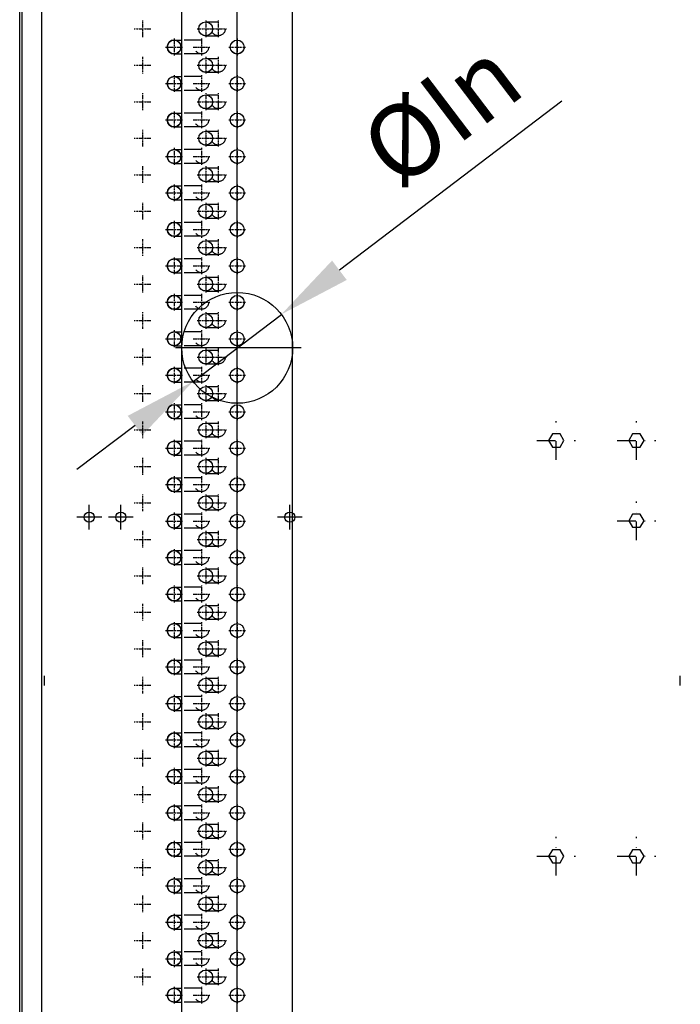
# Model space of a CAD drawing. Units: millimetres. Extents: x 0 to 20538, y -295 to 14504.
# Drawn here: x 18340 to 18793, y 7281 to 7956 of the extents above; entities that cross this region are included whole.
import ezdxf

# ---------------------------------------------------------------- set-up
doc = ezdxf.new("R2010")
doc.units = ezdxf.units.MM
for name, pattern in [('ACAD_ISO03W100', [30, 12, -18]), ('DASHDOT', [1, 0.5, -0.25, 0, -0.25]), ('TRATTOPUNTO', [25.4, 12.7, -6.35, 0, -6.35])]:
    doc.linetypes.add(name, pattern=pattern)
for name, color, linetype in [('1', 1, 'ACAD_ISO03W100'), ('A', 2, 'TRATTOPUNTO'), ('assi', 2, 'DASHDOT'), ("Linea d'asse", 2, 'Continuous'), ('Q', 4, 'Continuous')]:
    doc.layers.add(name, color=color, linetype=linetype)
doc.styles.get("Standard").update_dxf_attribs({"font": 'txt.shx'})
doc.dimstyles.new('ISO-25', dxfattribs={"dimtxt": 2.5, "dimasz": 2.5, "dimexe": 1.25, "dimexo": 0.625, "dimtad": 1, "dimtxsty": 'Standard', "dimcen": 2.5, "dimadec": 0, "dimazin": 0, "dimtfac": 1, "dimtmove": 0, "dimatfit": 3, "dimfxl": 1, "dimarcsym": 0})

# ---------------------------------------------------------------- blocks, each defined once
blk = doc.blocks.new('AS')
at = {"layer": 'A'}
for p, q in [((0, -13.2), (0, 13.2)), ((-13.2, 0), (13.2, 0))]:
    blk.add_line(p, q, dxfattribs=at)
blk = doc.blocks.new('LineaAsse2d18')
at = {"layer": "Linea d'asse", "lineweight": 25}
blk.add_line((2529.91, 772.73), (2536.41, 772.73), dxfattribs=at)
blk = doc.blocks.new('LineaAsse2d22')
at = {"layer": "Linea d'asse", "lineweight": 25}
blk.add_line((2529.91, 336.73), (2536.41, 336.73), dxfattribs=at)
blk = doc.blocks.new('A$C7C981AE4')
for p, q in [((2043.5, -209.26), (2043.5, -226.26)), ((2052, -217.76), (2035, -217.76)), ((2043.5, -325.11), (2043.5, -342.11)), ((2052, -333.61), (2035, -333.61)), ((2043.5, -346.76), (2043.5, -363.76)), ((2052, -355.26), (2035, -355.26)), ((54.5, -388), (2475.5, -388)), ((44.5, -401.5), (2485.5, -401.5)), ((2485.5, -403), (44.5, -403))]:
    blk.add_line(p, q)
for points in [[(1986.5, 17.4), (1991, 14.8), (1995.5, 17.4), (1995.5, 22.6), (1991, 25.2), (1986.5, 22.6)], [(2041.5, 17.4), (2046, 14.8), (2050.5, 17.4), (2050.5, 22.6), (2046, 25.2), (2041.5, 22.6)], [(2271.5, 17.4), (2276, 14.8), (2280.5, 17.4), (2280.5, 22.6), (2276, 25.2), (2271.5, 22.6)], [(1986.5, -37.6), (1991, -40.2), (1995.5, -37.6), (1995.5, -32.4), (1991, -29.8), (1986.5, -32.4)], [(2271.5, -37.6), (2276, -40.2), (2280.5, -37.6), (2280.5, -32.4), (2276, -29.8), (2271.5, -32.4)]]:
    blk.add_lwpolyline(points, close=True)
for centre in [(2043.5, -217.76), (2043.5, -333.61), (2043.5, -355.26)]:
    blk.add_circle(centre, 3.5)
at = {"xscale": -1}
for name, p in [('LineaAsse2d18', (4688.74, -722.63)), ('AS', (1991, 20)), ('AS', (2046, 20)), ('AS', (2276, 20)), ('AS', (1991, -35)), ('AS', (2276, -35)), ('LineaAsse2d22', (4688.74, -722.63))]:
    blk.add_blockref(name, p, dxfattribs=at)
blk = doc.blocks.new('*D83')
at = {"layer": 'Defpoints', "color": 0, "transparency": 16777216}
for p in [(18519.02, 7753.71), (18458.5, 7707.74)]:
    blk.add_point(p, dxfattribs=at)
at = {"layer": 'Q', "color": 0, "lineweight": -2, "transparency": 16777216}
for p, q in [((18711.49, 7899.86), (18558.84, 7783.94)), ((18458.5, 7707.74), (18519.02, 7753.71)), ((18418.68, 7677.51), (18378.86, 7647.27))]:
    blk.add_line(p, q, dxfattribs=at)
at = {"layer": 'Q', "color": 0, "transparency": 16777216}
for points in [[(18553.8, 7790.58), (18563.88, 7777.31), (18519.02, 7753.71)], [(18413.64, 7684.14), (18423.72, 7670.87), (18458.5, 7707.74)]]:
    blk.add_solid(points, dxfattribs=at)
at = {"layer": 'Q', "color": 0, "transparency": 16777216, "insert": (18632.4, 7886.88), "char_height": 50, "attachment_point": 5, "rotation": 37.21174}
blk.add_mtext('%%cIn', dxfattribs=at)
blk = doc.blocks.new('HJGHG')
for p, q in [((24825.67, 1325.4), (23491.17, 1325.4)), ((24825.67, 1249.4), (23491.17, 1249.4)), ((23947.42, 1244.1), (23947.42, 1249.4)), ((23956.92, 1244.1), (23956.92, 1249.4)), ((23972.42, 1244.1), (23972.42, 1249.4)), ((23981.92, 1244.1), (23981.92, 1249.4)), ((23997.42, 1244.1), (23997.42, 1249.4)), ((24006.92, 1244.1), (24006.92, 1249.4)), ((24022.42, 1244.1), (24022.42, 1249.4)), ((24031.92, 1244.1), (24031.92, 1249.4)), ((24047.42, 1244.1), (24047.42, 1249.4)), ((24056.92, 1244.1), (24056.92, 1249.4)), ((24072.42, 1244.1), (24072.42, 1249.4)), ((24081.92, 1244.1), (24081.92, 1249.4)), ((24097.42, 1244.1), (24097.42, 1249.4)), ((24106.92, 1244.1), (24106.92, 1249.4)), ((24122.42, 1244.1), (24122.42, 1249.4)), ((24131.92, 1244.1), (24131.92, 1249.4)), ((24147.42, 1244.1), (24147.42, 1249.4)), ((24156.92, 1244.1), (24156.92, 1249.4)), ((24172.42, 1244.1), (24172.42, 1249.4)), ((24181.92, 1244.1), (24181.92, 1249.4)), ((24197.42, 1244.1), (24197.42, 1249.4)), ((24206.92, 1244.1), (24206.92, 1249.4)), ((24222.42, 1244.1), (24222.42, 1249.4)), ((24231.92, 1244.1), (24231.92, 1249.4)), ((24247.42, 1244.1), (24247.42, 1249.4)), ((24256.92, 1244.1), (24256.92, 1249.4)), ((24272.42, 1244.1), (24272.42, 1249.4)), ((24281.92, 1244.1), (24281.92, 1249.4)), ((24297.42, 1244.1), (24297.42, 1249.4)), ((24306.92, 1244.1), (24306.92, 1249.4)), ((24322.42, 1244.1), (24322.42, 1249.4)), ((24331.92, 1244.1), (24331.92, 1249.4)), ((24347.42, 1244.1), (24347.42, 1249.4)), ((24356.92, 1244.1), (24356.92, 1249.4)), ((24372.42, 1244.1), (24372.42, 1249.4)), ((24381.92, 1244.1), (24381.92, 1249.4)), ((24397.42, 1244.1), (24397.42, 1249.4)), ((24406.92, 1244.1), (24406.92, 1249.4)), ((24422.42, 1244.1), (24422.42, 1249.4)), ((24431.92, 1244.1), (24431.92, 1249.4)), ((24447.42, 1244.1), (24447.42, 1249.4)), ((24456.92, 1244.1), (24456.92, 1249.4)), ((24472.42, 1244.1), (24472.42, 1249.4)), ((24481.92, 1244.1), (24481.92, 1249.4)), ((24497.42, 1244.1), (24497.42, 1249.4)), ((24506.92, 1244.1), (24506.92, 1249.4)), ((24522.42, 1244.1), (24522.42, 1249.4)), ((24531.92, 1244.1), (24531.92, 1249.4)), ((24547.42, 1244.1), (24547.42, 1249.4)), ((24556.92, 1244.1), (24556.92, 1249.4)), ((24572.42, 1244.1), (24572.42, 1249.4)), ((24581.92, 1244.1), (24581.92, 1249.4)), ((24597.42, 1244.1), (24597.42, 1249.4)), ((24606.92, 1244.1), (24606.92, 1249.4))]:
    blk.add_line(p, q)
blk.add_circle((24158.42, 1287.4), 38)
for centre in [(23952.17, 1244.1), (23977.17, 1244.1), (24002.17, 1244.1), (24027.17, 1244.1), (24052.17, 1244.1), (24077.17, 1244.1), (24102.17, 1244.1), (24127.17, 1244.1), (24152.17, 1244.1), (24177.17, 1244.1), (24202.17, 1244.1), (24227.17, 1244.1), (24252.17, 1244.1), (24277.17, 1244.1), (24302.17, 1244.1), (24327.17, 1244.1), (24352.17, 1244.1), (24377.17, 1244.1), (24402.17, 1244.1), (24427.17, 1244.1), (24452.17, 1244.1), (24477.17, 1244.1), (24502.17, 1244.1), (24527.17, 1244.1), (24552.17, 1244.1), (24577.17, 1244.1), (24602.17, 1244.1)]:
    blk.add_arc(centre, 4.75, 180, 0)
at = {"layer": '1'}
for p, q in [((23934.92, 1265.75), (23934.92, 1274.41)), ((23944.42, 1265.75), (23944.42, 1274.41)), ((23959.92, 1265.75), (23959.92, 1274.41)), ((23969.42, 1265.75), (23969.42, 1274.41)), ((23984.92, 1265.75), (23984.92, 1274.41)), ((23994.42, 1265.75), (23994.42, 1274.41)), ((24009.92, 1265.75), (24009.92, 1274.41)), ((24019.42, 1265.75), (24019.42, 1274.41)), ((24034.92, 1265.75), (24034.92, 1274.41)), ((24044.42, 1265.75), (24044.42, 1274.41)), ((24059.92, 1265.75), (24059.92, 1274.41)), ((24069.42, 1265.75), (24069.42, 1274.41)), ((24084.92, 1265.75), (24084.92, 1274.41)), ((24094.42, 1265.75), (24094.42, 1274.41)), ((24109.92, 1265.75), (24109.92, 1274.41)), ((24119.42, 1265.75), (24119.42, 1274.41)), ((24134.92, 1265.75), (24134.92, 1274.41)), ((24144.42, 1265.75), (24144.42, 1274.41)), ((24159.92, 1265.75), (24159.92, 1274.41)), ((24169.42, 1265.75), (24169.42, 1274.41)), ((24184.92, 1265.75), (24184.92, 1274.41)), ((24194.42, 1265.75), (24194.42, 1274.41)), ((24209.92, 1265.75), (24209.92, 1274.41)), ((24219.42, 1265.75), (24219.42, 1274.41)), ((24234.92, 1265.75), (24234.92, 1274.41)), ((24244.42, 1265.75), (24244.42, 1274.41)), ((24259.92, 1265.75), (24259.92, 1274.41)), ((24269.42, 1265.75), (24269.42, 1274.41)), ((24284.92, 1265.75), (24284.92, 1274.41)), ((24294.42, 1265.75), (24294.42, 1274.41)), ((24309.92, 1265.75), (24309.92, 1274.41)), ((24319.42, 1265.75), (24319.42, 1274.41)), ((24334.92, 1265.75), (24334.92, 1274.41)), ((24344.42, 1265.75), (24344.42, 1274.41)), ((24359.92, 1265.75), (24359.92, 1274.41)), ((24369.42, 1265.75), (24369.42, 1274.41)), ((24384.92, 1265.75), (24384.92, 1274.41)), ((24394.42, 1265.75), (24394.42, 1274.41)), ((24409.92, 1265.75), (24409.92, 1274.41)), ((24419.42, 1265.75), (24419.42, 1274.41)), ((24434.92, 1265.75), (24434.92, 1274.41)), ((24444.42, 1265.75), (24444.42, 1274.41)), ((24459.92, 1265.75), (24459.92, 1274.41)), ((24469.42, 1265.75), (24469.42, 1274.41)), ((24484.92, 1265.75), (24484.92, 1274.41)), ((24494.42, 1265.75), (24494.42, 1274.41)), ((24509.92, 1265.75), (24509.92, 1274.41)), ((24519.42, 1265.75), (24519.42, 1274.41)), ((24534.92, 1265.75), (24534.92, 1274.41)), ((24544.42, 1265.75), (24544.42, 1274.41)), ((24559.92, 1265.75), (24559.92, 1274.41)), ((24569.42, 1265.75), (24569.42, 1274.41)), ((24584.92, 1265.75), (24584.92, 1274.41)), ((24594.42, 1265.75), (24594.42, 1274.41)), ((23947.42, 1262.98), (23947.42, 1249.4)), ((23956.92, 1262.98), (23956.92, 1249.4)), ((23972.42, 1262.98), (23972.42, 1249.4)), ((23981.92, 1262.98), (23981.92, 1249.4)), ((23997.42, 1262.98), (23997.42, 1249.4)), ((24006.92, 1262.98), (24006.92, 1249.4)), ((24022.42, 1262.98), (24022.42, 1249.4)), ((24031.92, 1262.98), (24031.92, 1249.4)), ((24047.42, 1262.98), (24047.42, 1249.4)), ((24056.92, 1262.98), (24056.92, 1249.4)), ((24072.42, 1262.98), (24072.42, 1249.4)), ((24081.92, 1262.98), (24081.92, 1249.4)), ((24097.42, 1262.98), (24097.42, 1249.4)), ((24106.92, 1262.98), (24106.92, 1249.4)), ((24122.42, 1262.98), (24122.42, 1249.4)), ((24131.92, 1262.98), (24131.92, 1249.4)), ((24147.42, 1262.98), (24147.42, 1249.4)), ((24156.92, 1262.98), (24156.92, 1249.4)), ((24172.42, 1262.98), (24172.42, 1249.4)), ((24181.92, 1262.98), (24181.92, 1249.4)), ((24197.42, 1262.98), (24197.42, 1249.4)), ((24206.92, 1262.98), (24206.92, 1249.4)), ((24222.42, 1262.98), (24222.42, 1249.4)), ((24231.92, 1262.98), (24231.92, 1249.4)), ((24247.42, 1262.98), (24247.42, 1249.4)), ((24256.92, 1262.98), (24256.92, 1249.4)), ((24272.42, 1262.98), (24272.42, 1249.4)), ((24281.92, 1262.98), (24281.92, 1249.4)), ((24297.42, 1262.98), (24297.42, 1249.4)), ((24306.92, 1262.98), (24306.92, 1249.4)), ((24322.42, 1262.98), (24322.42, 1249.4)), ((24331.92, 1262.98), (24331.92, 1249.4)), ((24347.42, 1262.98), (24347.42, 1249.4)), ((24356.92, 1262.98), (24356.92, 1249.4)), ((24372.42, 1262.98), (24372.42, 1249.4)), ((24381.92, 1262.98), (24381.92, 1249.4)), ((24397.42, 1262.98), (24397.42, 1249.4)), ((24406.92, 1262.98), (24406.92, 1249.4)), ((24422.42, 1262.98), (24422.42, 1249.4)), ((24431.92, 1262.98), (24431.92, 1249.4)), ((24447.42, 1262.98), (24447.42, 1249.4)), ((24456.92, 1262.98), (24456.92, 1249.4)), ((24472.42, 1262.98), (24472.42, 1249.4)), ((24481.92, 1262.98), (24481.92, 1249.4)), ((24497.42, 1262.98), (24497.42, 1249.4)), ((24506.92, 1262.98), (24506.92, 1249.4)), ((24522.42, 1262.98), (24522.42, 1249.4)), ((24531.92, 1262.98), (24531.92, 1249.4)), ((24547.42, 1262.98), (24547.42, 1249.4)), ((24556.92, 1262.98), (24556.92, 1249.4)), ((24572.42, 1262.98), (24572.42, 1249.4)), ((24581.92, 1262.98), (24581.92, 1249.4)), ((24597.42, 1262.98), (24597.42, 1249.4)), ((24606.92, 1262.98), (24606.92, 1249.4))]:
    blk.add_line(p, q, dxfattribs=at)
for centre in [(23952.17, 1287.4), (23977.17, 1287.4), (24002.17, 1287.4), (24027.17, 1287.4), (24052.17, 1287.4), (24077.17, 1287.4), (24102.17, 1287.4), (24127.17, 1287.4), (24152.17, 1287.4), (24177.17, 1287.4), (24202.17, 1287.4), (24227.17, 1287.4), (24252.17, 1287.4), (24277.17, 1287.4), (24302.17, 1287.4), (24327.17, 1287.4), (24352.17, 1287.4), (24377.17, 1287.4), (24402.17, 1287.4), (24427.17, 1287.4), (24452.17, 1287.4), (24477.17, 1287.4), (24502.17, 1287.4), (24527.17, 1287.4), (24552.17, 1287.4), (24577.17, 1287.4), (24602.17, 1287.4), (23939.67, 1274.41), (23964.67, 1274.41), (23989.67, 1274.41), (24014.67, 1274.41), (24039.67, 1274.41), (24064.67, 1274.41), (24089.67, 1274.41), (24114.67, 1274.41), (24139.67, 1274.41), (24164.67, 1274.41), (24189.67, 1274.41), (24214.67, 1274.41), (24239.67, 1274.41), (24264.67, 1274.41), (24289.67, 1274.41), (24314.67, 1274.41), (24339.67, 1274.41), (24364.67, 1274.41), (24389.67, 1274.41), (24414.67, 1274.41), (24439.67, 1274.41), (24464.67, 1274.41), (24489.67, 1274.41), (24514.67, 1274.41), (24539.67, 1274.41), (24564.67, 1274.41), (24589.67, 1274.41), (23939.67, 1265.75), (23964.67, 1265.75), (23989.67, 1265.75), (24014.67, 1265.75), (24039.67, 1265.75), (24064.67, 1265.75), (24089.67, 1265.75), (24114.67, 1265.75), (24139.67, 1265.75), (24164.67, 1265.75), (24189.67, 1265.75), (24214.67, 1265.75), (24239.67, 1265.75), (24264.67, 1265.75), (24289.67, 1265.75), (24314.67, 1265.75), (24339.67, 1265.75), (24364.67, 1265.75), (24389.67, 1265.75), (24414.67, 1265.75), (24439.67, 1265.75), (24464.67, 1265.75), (24489.67, 1265.75), (24514.67, 1265.75), (24539.67, 1265.75), (24564.67, 1265.75), (24589.67, 1265.75), (23952.17, 1262.98), (23977.17, 1262.98), (24002.17, 1262.98), (24027.17, 1262.98), (24052.17, 1262.98), (24077.17, 1262.98), (24102.17, 1262.98), (24127.17, 1262.98), (24152.17, 1262.98), (24177.17, 1262.98), (24202.17, 1262.98), (24227.17, 1262.98), (24252.17, 1262.98), (24277.17, 1262.98), (24302.17, 1262.98), (24327.17, 1262.98), (24352.17, 1262.98), (24377.17, 1262.98), (24402.17, 1262.98), (24427.17, 1262.98), (24452.17, 1262.98), (24477.17, 1262.98), (24502.17, 1262.98), (24527.17, 1262.98), (24552.17, 1262.98), (24577.17, 1262.98), (24602.17, 1262.98)]:
    blk.add_circle(centre, 4.75, dxfattribs=at)
for centre in [(23952.17, 1244.1), (23977.17, 1244.1), (24002.17, 1244.1), (24027.17, 1244.1), (24052.17, 1244.1), (24077.17, 1244.1), (24102.17, 1244.1), (24127.17, 1244.1), (24152.17, 1244.1), (24177.17, 1244.1), (24202.17, 1244.1), (24227.17, 1244.1), (24252.17, 1244.1), (24277.17, 1244.1), (24302.17, 1244.1), (24327.17, 1244.1), (24352.17, 1244.1), (24377.17, 1244.1), (24402.17, 1244.1), (24427.17, 1244.1), (24452.17, 1244.1), (24477.17, 1244.1), (24502.17, 1244.1), (24527.17, 1244.1), (24552.17, 1244.1), (24577.17, 1244.1), (24602.17, 1244.1)]:
    blk.add_arc(centre, 4.75, 11.10675, 157.98047, dxfattribs=at)
at = {"layer": 'assi'}
for p, q in [((23952.17, 1281.59), (23952.17, 1293.21)), ((23977.17, 1281.59), (23977.17, 1293.21)), ((24002.17, 1281.59), (24002.17, 1293.21)), ((24027.17, 1281.59), (24027.17, 1293.21)), ((24052.17, 1281.59), (24052.17, 1293.21)), ((24077.17, 1281.59), (24077.17, 1293.21)), ((24102.17, 1281.59), (24102.17, 1293.21)), ((24127.17, 1281.59), (24127.17, 1293.21)), ((24152.17, 1281.59), (24152.17, 1293.21)), ((24177.17, 1281.59), (24177.17, 1293.21)), ((24202.17, 1281.59), (24202.17, 1293.21)), ((24227.17, 1281.59), (24227.17, 1293.21)), ((24252.17, 1281.59), (24252.17, 1293.21)), ((24277.17, 1281.59), (24277.17, 1293.21)), ((24302.17, 1281.59), (24302.17, 1293.21)), ((24327.17, 1281.59), (24327.17, 1293.21)), ((24352.17, 1281.59), (24352.17, 1293.21)), ((24377.17, 1281.59), (24377.17, 1293.21)), ((24402.17, 1281.59), (24402.17, 1293.21)), ((24427.17, 1281.59), (24427.17, 1293.21)), ((24452.17, 1281.59), (24452.17, 1293.21)), ((24477.17, 1281.59), (24477.17, 1293.21)), ((24502.17, 1281.59), (24502.17, 1293.21)), ((24527.17, 1281.59), (24527.17, 1293.21)), ((24552.17, 1281.59), (24552.17, 1293.21)), ((24577.17, 1281.59), (24577.17, 1293.21)), ((24602.17, 1281.59), (24602.17, 1293.21)), ((23946.36, 1287.4), (23957.98, 1287.4)), ((23971.36, 1287.4), (23982.98, 1287.4)), ((23996.36, 1287.4), (24007.98, 1287.4)), ((24021.36, 1287.4), (24032.98, 1287.4)), ((24046.36, 1287.4), (24057.98, 1287.4)), ((24071.36, 1287.4), (24082.98, 1287.4)), ((24096.36, 1287.4), (24107.98, 1287.4)), ((24121.36, 1287.4), (24132.98, 1287.4)), ((24146.36, 1287.4), (24157.98, 1287.4)), ((24171.36, 1287.4), (24182.98, 1287.4)), ((24196.36, 1287.4), (24207.98, 1287.4)), ((24221.36, 1287.4), (24232.98, 1287.4)), ((24246.36, 1287.4), (24257.98, 1287.4)), ((24271.36, 1287.4), (24282.98, 1287.4)), ((24296.36, 1287.4), (24307.98, 1287.4)), ((24321.36, 1287.4), (24332.98, 1287.4)), ((24346.36, 1287.4), (24357.98, 1287.4)), ((24371.36, 1287.4), (24382.98, 1287.4)), ((24396.36, 1287.4), (24407.98, 1287.4)), ((24421.36, 1287.4), (24432.98, 1287.4)), ((24446.36, 1287.4), (24457.98, 1287.4)), ((24471.36, 1287.4), (24482.98, 1287.4)), ((24496.36, 1287.4), (24507.98, 1287.4)), ((24521.36, 1287.4), (24532.98, 1287.4)), ((24546.36, 1287.4), (24557.98, 1287.4)), ((24571.36, 1287.4), (24582.98, 1287.4)), ((24596.36, 1287.4), (24607.98, 1287.4)), ((23939.67, 1268.6), (23939.67, 1280.21)), ((23964.67, 1268.6), (23964.67, 1280.21)), ((23989.67, 1268.6), (23989.67, 1280.21)), ((24014.67, 1268.6), (24014.67, 1280.21)), ((24039.67, 1268.6), (24039.67, 1280.21)), ((24064.67, 1268.6), (24064.67, 1280.21)), ((24089.67, 1268.6), (24089.67, 1280.21)), ((24114.67, 1268.6), (24114.67, 1280.21)), ((24139.67, 1268.6), (24139.67, 1280.21)), ((24164.67, 1268.6), (24164.67, 1280.21)), ((24189.67, 1268.6), (24189.67, 1280.21)), ((24214.67, 1268.6), (24214.67, 1280.21)), ((24239.67, 1268.6), (24239.67, 1280.21)), ((24264.67, 1268.6), (24264.67, 1280.21)), ((24289.67, 1268.6), (24289.67, 1280.21)), ((24314.67, 1268.6), (24314.67, 1280.21)), ((24339.67, 1268.6), (24339.67, 1280.21)), ((24364.67, 1268.6), (24364.67, 1280.21)), ((24389.67, 1268.6), (24389.67, 1280.21)), ((24414.67, 1268.6), (24414.67, 1280.21)), ((24439.67, 1268.6), (24439.67, 1280.21)), ((24464.67, 1268.6), (24464.67, 1280.21)), ((24489.67, 1268.6), (24489.67, 1280.21)), ((24514.67, 1268.6), (24514.67, 1280.21)), ((24539.67, 1268.6), (24539.67, 1280.21)), ((24564.67, 1268.6), (24564.67, 1280.21)), ((24589.67, 1268.6), (24589.67, 1280.21)), ((23933.86, 1274.41), (23945.48, 1274.41)), ((23939.67, 1259.94), (23939.67, 1271.56)), ((23958.86, 1274.41), (23970.48, 1274.41)), ((23964.67, 1259.94), (23964.67, 1271.56)), ((23983.86, 1274.41), (23995.48, 1274.41)), ((23989.67, 1259.94), (23989.67, 1271.56)), ((24008.86, 1274.41), (24020.48, 1274.41)), ((24014.67, 1259.94), (24014.67, 1271.56)), ((24033.86, 1274.41), (24045.48, 1274.41)), ((24039.67, 1259.94), (24039.67, 1271.56)), ((24058.86, 1274.41), (24070.48, 1274.41)), ((24064.67, 1259.94), (24064.67, 1271.56)), ((24083.86, 1274.41), (24095.48, 1274.41)), ((24089.67, 1259.94), (24089.67, 1271.56)), ((24108.86, 1274.41), (24120.48, 1274.41)), ((24114.67, 1259.94), (24114.67, 1271.56)), ((24133.86, 1274.41), (24145.48, 1274.41)), ((24139.67, 1259.94), (24139.67, 1271.56)), ((24158.86, 1274.41), (24170.48, 1274.41)), ((24164.67, 1259.94), (24164.67, 1271.56)), ((24183.86, 1274.41), (24195.48, 1274.41)), ((24189.67, 1259.94), (24189.67, 1271.56)), ((24208.86, 1274.41), (24220.48, 1274.41)), ((24214.67, 1259.94), (24214.67, 1271.56)), ((24233.86, 1274.41), (24245.48, 1274.41)), ((24239.67, 1259.94), (24239.67, 1271.56)), ((24258.86, 1274.41), (24270.48, 1274.41)), ((24264.67, 1259.94), (24264.67, 1271.56)), ((24283.86, 1274.41), (24295.48, 1274.41)), ((24289.67, 1259.94), (24289.67, 1271.56)), ((24308.86, 1274.41), (24320.48, 1274.41)), ((24314.67, 1259.94), (24314.67, 1271.56)), ((24333.86, 1274.41), (24345.48, 1274.41)), ((24339.67, 1259.94), (24339.67, 1271.56)), ((24358.86, 1274.41), (24370.48, 1274.41)), ((24364.67, 1259.94), (24364.67, 1271.56)), ((24383.86, 1274.41), (24395.48, 1274.41)), ((24389.67, 1259.94), (24389.67, 1271.56)), ((24408.86, 1274.41), (24420.48, 1274.41)), ((24414.67, 1259.94), (24414.67, 1271.56)), ((24433.86, 1274.41), (24445.48, 1274.41)), ((24439.67, 1259.94), (24439.67, 1271.56)), ((24458.86, 1274.41), (24470.48, 1274.41)), ((24464.67, 1259.94), (24464.67, 1271.56)), ((24483.86, 1274.41), (24495.48, 1274.41)), ((24489.67, 1259.94), (24489.67, 1271.56)), ((24508.86, 1274.41), (24520.48, 1274.41)), ((24514.67, 1259.94), (24514.67, 1271.56)), ((24533.86, 1274.41), (24545.48, 1274.41)), ((24539.67, 1259.94), (24539.67, 1271.56)), ((24558.86, 1274.41), (24570.48, 1274.41)), ((24564.67, 1259.94), (24564.67, 1271.56)), ((24583.86, 1274.41), (24595.48, 1274.41)), ((24589.67, 1259.94), (24589.67, 1271.56)), ((23933.86, 1265.75), (23945.48, 1265.75)), ((23946.36, 1262.98), (23957.98, 1262.98)), ((23952.17, 1257.17), (23952.17, 1268.79)), ((23958.86, 1265.75), (23970.48, 1265.75)), ((23971.36, 1262.98), (23982.98, 1262.98)), ((23977.17, 1257.17), (23977.17, 1268.79)), ((23983.86, 1265.75), (23995.48, 1265.75)), ((23996.36, 1262.98), (24007.98, 1262.98)), ((24002.17, 1257.17), (24002.17, 1268.79)), ((24008.86, 1265.75), (24020.48, 1265.75)), ((24021.36, 1262.98), (24032.98, 1262.98)), ((24027.17, 1257.17), (24027.17, 1268.79)), ((24033.86, 1265.75), (24045.48, 1265.75)), ((24046.36, 1262.98), (24057.98, 1262.98)), ((24052.17, 1257.17), (24052.17, 1268.79)), ((24058.86, 1265.75), (24070.48, 1265.75)), ((24071.36, 1262.98), (24082.98, 1262.98)), ((24077.17, 1257.17), (24077.17, 1268.79)), ((24083.86, 1265.75), (24095.48, 1265.75)), ((24096.36, 1262.98), (24107.98, 1262.98)), ((24102.17, 1257.17), (24102.17, 1268.79)), ((24108.86, 1265.75), (24120.48, 1265.75)), ((24121.36, 1262.98), (24132.98, 1262.98)), ((24127.17, 1257.17), (24127.17, 1268.79)), ((24133.86, 1265.75), (24145.48, 1265.75)), ((24146.36, 1262.98), (24157.98, 1262.98)), ((24152.17, 1257.17), (24152.17, 1268.79)), ((24158.86, 1265.75), (24170.48, 1265.75)), ((24171.36, 1262.98), (24182.98, 1262.98)), ((24177.17, 1257.17), (24177.17, 1268.79)), ((24183.86, 1265.75), (24195.48, 1265.75)), ((24196.36, 1262.98), (24207.98, 1262.98)), ((24202.17, 1257.17), (24202.17, 1268.79)), ((24208.86, 1265.75), (24220.48, 1265.75)), ((24221.36, 1262.98), (24232.98, 1262.98)), ((24227.17, 1257.17), (24227.17, 1268.79)), ((24233.86, 1265.75), (24245.48, 1265.75)), ((24246.36, 1262.98), (24257.98, 1262.98)), ((24252.17, 1257.17), (24252.17, 1268.79)), ((24258.86, 1265.75), (24270.48, 1265.75)), ((24271.36, 1262.98), (24282.98, 1262.98)), ((24277.17, 1257.17), (24277.17, 1268.79)), ((24283.86, 1265.75), (24295.48, 1265.75)), ((24296.36, 1262.98), (24307.98, 1262.98)), ((24302.17, 1257.17), (24302.17, 1268.79)), ((24308.86, 1265.75), (24320.48, 1265.75)), ((24321.36, 1262.98), (24332.98, 1262.98)), ((24327.17, 1257.17), (24327.17, 1268.79)), ((24333.86, 1265.75), (24345.48, 1265.75)), ((24346.36, 1262.98), (24357.98, 1262.98)), ((24352.17, 1257.17), (24352.17, 1268.79)), ((24358.86, 1265.75), (24370.48, 1265.75)), ((24371.36, 1262.98), (24382.98, 1262.98)), ((24377.17, 1257.17), (24377.17, 1268.79)), ((24383.86, 1265.75), (24395.48, 1265.75)), ((24396.36, 1262.98), (24407.98, 1262.98)), ((24402.17, 1257.17), (24402.17, 1268.79)), ((24408.86, 1265.75), (24420.48, 1265.75)), ((24421.36, 1262.98), (24432.98, 1262.98)), ((24427.17, 1257.17), (24427.17, 1268.79)), ((24433.86, 1265.75), (24445.48, 1265.75)), ((24446.36, 1262.98), (24457.98, 1262.98)), ((24452.17, 1257.17), (24452.17, 1268.79)), ((24458.86, 1265.75), (24470.48, 1265.75)), ((24471.36, 1262.98), (24482.98, 1262.98)), ((24477.17, 1257.17), (24477.17, 1268.79)), ((24483.86, 1265.75), (24495.48, 1265.75)), ((24496.36, 1262.98), (24507.98, 1262.98)), ((24502.17, 1257.17), (24502.17, 1268.79)), ((24508.86, 1265.75), (24520.48, 1265.75)), ((24521.36, 1262.98), (24532.98, 1262.98)), ((24527.17, 1257.17), (24527.17, 1268.79)), ((24533.86, 1265.75), (24545.48, 1265.75)), ((24546.36, 1262.98), (24557.98, 1262.98)), ((24552.17, 1257.17), (24552.17, 1268.79)), ((24558.86, 1265.75), (24570.48, 1265.75)), ((24571.36, 1262.98), (24582.98, 1262.98)), ((24577.17, 1257.17), (24577.17, 1268.79)), ((24583.86, 1265.75), (24595.48, 1265.75)), ((24596.36, 1262.98), (24607.98, 1262.98)), ((24602.17, 1257.17), (24602.17, 1268.79)), ((23952.17, 1238.29), (23952.17, 1249.91)), ((23977.17, 1238.29), (23977.17, 1249.91)), ((24002.17, 1238.29), (24002.17, 1249.91)), ((24027.17, 1238.29), (24027.17, 1249.91)), ((24052.17, 1238.29), (24052.17, 1249.91)), ((24077.17, 1238.29), (24077.17, 1249.91)), ((24102.17, 1238.29), (24102.17, 1249.91)), ((24127.17, 1238.29), (24127.17, 1249.91)), ((24152.17, 1238.29), (24152.17, 1249.91)), ((24177.17, 1238.29), (24177.17, 1249.91)), ((24202.17, 1238.29), (24202.17, 1249.91)), ((24227.17, 1238.29), (24227.17, 1249.91)), ((24252.17, 1238.29), (24252.17, 1249.91)), ((24277.17, 1238.29), (24277.17, 1249.91)), ((24302.17, 1238.29), (24302.17, 1249.91)), ((24327.17, 1238.29), (24327.17, 1249.91)), ((24352.17, 1238.29), (24352.17, 1249.91)), ((24377.17, 1238.29), (24377.17, 1249.91)), ((24402.17, 1238.29), (24402.17, 1249.91)), ((24427.17, 1238.29), (24427.17, 1249.91)), ((24452.17, 1238.29), (24452.17, 1249.91)), ((24477.17, 1238.29), (24477.17, 1249.91)), ((24502.17, 1238.29), (24502.17, 1249.91)), ((24527.17, 1238.29), (24527.17, 1249.91)), ((24552.17, 1238.29), (24552.17, 1249.91)), ((24577.17, 1238.29), (24577.17, 1249.91)), ((24602.17, 1238.29), (24602.17, 1249.91)), ((23946.36, 1244.1), (23957.98, 1244.1)), ((23971.36, 1244.1), (23982.98, 1244.1)), ((23996.36, 1244.1), (24007.98, 1244.1)), ((24021.36, 1244.1), (24032.98, 1244.1)), ((24046.36, 1244.1), (24057.98, 1244.1)), ((24071.36, 1244.1), (24082.98, 1244.1)), ((24096.36, 1244.1), (24107.98, 1244.1)), ((24121.36, 1244.1), (24132.98, 1244.1)), ((24146.36, 1244.1), (24157.98, 1244.1)), ((24171.36, 1244.1), (24182.98, 1244.1)), ((24196.36, 1244.1), (24207.98, 1244.1)), ((24221.36, 1244.1), (24232.98, 1244.1)), ((24246.36, 1244.1), (24257.98, 1244.1)), ((24271.36, 1244.1), (24282.98, 1244.1)), ((24296.36, 1244.1), (24307.98, 1244.1)), ((24321.36, 1244.1), (24332.98, 1244.1)), ((24346.36, 1244.1), (24357.98, 1244.1)), ((24371.36, 1244.1), (24382.98, 1244.1)), ((24396.36, 1244.1), (24407.98, 1244.1)), ((24421.36, 1244.1), (24432.98, 1244.1)), ((24446.36, 1244.1), (24457.98, 1244.1)), ((24471.36, 1244.1), (24482.98, 1244.1)), ((24496.36, 1244.1), (24507.98, 1244.1)), ((24521.36, 1244.1), (24532.98, 1244.1)), ((24546.36, 1244.1), (24557.98, 1244.1)), ((24571.36, 1244.1), (24582.98, 1244.1)), ((24596.36, 1244.1), (24607.98, 1244.1))]:
    blk.add_line(p, q, dxfattribs=at)
at = {"layer": "Linea d'asse"}
for p, q in [((24158.42, 1331.15), (24158.42, 1245.14)), ((24840.08, 1287.4), (23472.66, 1287.4))]:
    blk.add_line(p, q, dxfattribs=at)
blk = doc.blocks.new('A$C4509376F')
for centre in [(450, 0), (475, 0), (500, 0), (525, 0), (550, 0), (575, 0), (600, 0), (625, 0), (650, 0), (675, 0), (700, 0), (725, 0), (750, 0), (775, 0), (800, 0), (825, 0), (850, 0), (875, 0), (900, 0), (925, 0), (950, 0), (975, 0), (1000, 0), (1025, 0), (1050, 0), (1075, 0), (1100, 0), (437.52, -21.65), (462.52, -21.65), (487.52, -21.65), (512.52, -21.65), (537.52, -21.65), (562.52, -21.65), (587.52, -21.65), (612.52, -21.65), (637.52, -21.65), (662.52, -21.65), (687.52, -21.65), (712.52, -21.65), (737.52, -21.65), (762.52, -21.65), (787.52, -21.65), (812.52, -21.65), (837.52, -21.65), (862.52, -21.65), (887.52, -21.65), (912.52, -21.65), (937.52, -21.65), (962.52, -21.65), (987.52, -21.65), (1012.52, -21.65), (1037.52, -21.65), (1062.52, -21.65), (1087.52, -21.65), (450, -43.3), (475, -43.3), (500, -43.3), (525, -43.3), (550, -43.3), (575, -43.3), (600, -43.3), (625, -43.3), (650, -43.3), (675, -43.3), (700, -43.3), (725, -43.3), (750, -43.3), (775, -43.3), (800, -43.3), (825, -43.3), (850, -43.3), (875, -43.3), (900, -43.3), (925, -43.3), (950, -43.3), (975, -43.3), (1000, -43.3), (1025, -43.3), (1050, -43.3), (1075, -43.3), (1100, -43.3)]:
    blk.add_circle(centre, 4.75)
at = {"layer": 'assi'}
for p, q in [((444.19, 0), (455.81, 0)), ((450, -5.81), (450, 5.81)), ((469.19, 0), (480.81, 0)), ((475, -5.81), (475, 5.81)), ((494.19, 0), (505.81, 0)), ((500, -5.81), (500, 5.81)), ((519.19, 0), (530.81, 0)), ((525, -5.81), (525, 5.81)), ((544.19, 0), (555.81, 0)), ((550, -5.81), (550, 5.81)), ((569.19, 0), (580.81, 0)), ((575, -5.81), (575, 5.81)), ((594.19, 0), (605.81, 0)), ((600, -5.81), (600, 5.81)), ((619.19, 0), (630.81, 0)), ((625, -5.81), (625, 5.81)), ((644.19, 0), (655.81, 0)), ((650, -5.81), (650, 5.81)), ((669.19, 0), (680.81, 0)), ((675, -5.81), (675, 5.81)), ((694.19, 0), (705.81, 0)), ((700, -5.81), (700, 5.81)), ((719.19, 0), (730.81, 0)), ((725, -5.81), (725, 5.81)), ((744.19, 0), (755.81, 0)), ((750, -5.81), (750, 5.81)), ((769.19, 0), (780.81, 0)), ((775, -5.81), (775, 5.81)), ((794.19, 0), (805.81, 0)), ((800, -5.81), (800, 5.81)), ((819.19, 0), (830.81, 0)), ((825, -5.81), (825, 5.81)), ((844.19, 0), (855.81, 0)), ((850, -5.81), (850, 5.81)), ((869.19, 0), (880.81, 0)), ((875, -5.81), (875, 5.81)), ((894.19, 0), (905.81, 0)), ((900, -5.81), (900, 5.81)), ((919.19, 0), (930.81, 0)), ((925, -5.81), (925, 5.81)), ((944.19, 0), (955.81, 0)), ((950, -5.81), (950, 5.81)), ((969.19, 0), (980.81, 0)), ((975, -5.81), (975, 5.81)), ((994.19, 0), (1005.81, 0)), ((1000, -5.81), (1000, 5.81)), ((1019.19, 0), (1030.81, 0)), ((1025, -5.81), (1025, 5.81)), ((1044.19, 0), (1055.81, 0)), ((1050, -5.81), (1050, 5.81)), ((1069.19, 0), (1080.81, 0)), ((1075, -5.81), (1075, 5.81)), ((1094.19, 0), (1105.81, 0)), ((1100, -5.81), (1100, 5.81)), ((437.5, -27.46), (437.5, -15.84)), ((462.5, -27.46), (462.5, -15.84)), ((487.5, -27.46), (487.5, -15.84)), ((512.5, -27.46), (512.5, -15.84)), ((537.5, -27.46), (537.5, -15.84)), ((562.5, -27.46), (562.5, -15.84)), ((587.5, -27.46), (587.5, -15.84)), ((612.5, -27.46), (612.5, -15.84)), ((637.5, -27.46), (637.5, -15.84)), ((662.5, -27.46), (662.5, -15.84)), ((687.5, -27.46), (687.5, -15.84)), ((712.5, -27.46), (712.5, -15.84)), ((737.5, -27.46), (737.5, -15.84)), ((762.5, -27.46), (762.5, -15.84)), ((787.5, -27.46), (787.5, -15.84)), ((812.5, -27.46), (812.5, -15.84)), ((837.5, -27.46), (837.5, -15.84)), ((862.5, -27.46), (862.5, -15.84)), ((887.5, -27.46), (887.5, -15.84)), ((912.5, -27.46), (912.5, -15.84)), ((937.5, -27.46), (937.5, -15.84)), ((962.5, -27.46), (962.5, -15.84)), ((987.5, -27.46), (987.5, -15.84)), ((1012.5, -27.46), (1012.5, -15.84)), ((1037.5, -27.46), (1037.5, -15.84)), ((1062.5, -27.46), (1062.5, -15.84)), ((1087.5, -27.46), (1087.5, -15.84)), ((431.69, -21.65), (443.31, -21.65)), ((456.69, -21.65), (468.31, -21.65)), ((481.69, -21.65), (493.31, -21.65)), ((506.69, -21.65), (518.31, -21.65)), ((531.69, -21.65), (543.31, -21.65)), ((556.69, -21.65), (568.31, -21.65)), ((581.69, -21.65), (593.31, -21.65)), ((606.69, -21.65), (618.31, -21.65)), ((631.69, -21.65), (643.31, -21.65)), ((656.69, -21.65), (668.31, -21.65)), ((681.69, -21.65), (693.31, -21.65)), ((706.69, -21.65), (718.31, -21.65)), ((731.69, -21.65), (743.31, -21.65)), ((756.69, -21.65), (768.31, -21.65)), ((781.69, -21.65), (793.31, -21.65)), ((806.69, -21.65), (818.31, -21.65)), ((831.69, -21.65), (843.31, -21.65)), ((856.69, -21.65), (868.31, -21.65)), ((881.69, -21.65), (893.31, -21.65)), ((906.69, -21.65), (918.31, -21.65)), ((931.69, -21.65), (943.31, -21.65)), ((956.69, -21.65), (968.31, -21.65)), ((981.69, -21.65), (993.31, -21.65)), ((1006.69, -21.65), (1018.31, -21.65)), ((1031.69, -21.65), (1043.31, -21.65)), ((1056.69, -21.65), (1068.31, -21.65)), ((1081.69, -21.65), (1093.31, -21.65)), ((450, -49.11), (450, -37.49)), ((475, -49.11), (475, -37.49)), ((500, -49.11), (500, -37.49)), ((525, -49.11), (525, -37.49)), ((550, -49.11), (550, -37.49)), ((575, -49.11), (575, -37.49)), ((600, -49.11), (600, -37.49)), ((625, -49.11), (625, -37.49)), ((650, -49.11), (650, -37.49)), ((675, -49.11), (675, -37.49)), ((700, -49.11), (700, -37.49)), ((725, -49.11), (725, -37.49)), ((750, -49.11), (750, -37.49)), ((775, -49.11), (775, -37.49)), ((800, -49.11), (800, -37.49)), ((825, -49.11), (825, -37.49)), ((850, -49.11), (850, -37.49)), ((875, -49.11), (875, -37.49)), ((900, -49.11), (900, -37.49)), ((925, -49.11), (925, -37.49)), ((950, -49.11), (950, -37.49)), ((975, -49.11), (975, -37.49)), ((1000, -49.11), (1000, -37.49)), ((1025, -49.11), (1025, -37.49)), ((1050, -49.11), (1050, -37.49)), ((1075, -49.11), (1075, -37.49)), ((1100, -49.11), (1100, -37.49)), ((444.19, -43.3), (455.81, -43.3)), ((469.19, -43.3), (480.81, -43.3)), ((494.19, -43.3), (505.81, -43.3)), ((519.19, -43.3), (530.81, -43.3)), ((544.19, -43.3), (555.81, -43.3)), ((569.19, -43.3), (580.81, -43.3)), ((594.19, -43.3), (605.81, -43.3)), ((619.19, -43.3), (630.81, -43.3)), ((644.19, -43.3), (655.81, -43.3)), ((669.19, -43.3), (680.81, -43.3)), ((694.19, -43.3), (705.81, -43.3)), ((719.19, -43.3), (730.81, -43.3)), ((744.19, -43.3), (755.81, -43.3)), ((769.19, -43.3), (780.81, -43.3)), ((794.19, -43.3), (805.81, -43.3)), ((819.19, -43.3), (830.81, -43.3)), ((844.19, -43.3), (855.81, -43.3)), ((869.19, -43.3), (880.81, -43.3)), ((894.19, -43.3), (905.81, -43.3)), ((919.19, -43.3), (930.81, -43.3)), ((944.19, -43.3), (955.81, -43.3)), ((969.19, -43.3), (980.81, -43.3)), ((994.19, -43.3), (1005.81, -43.3)), ((1019.19, -43.3), (1030.81, -43.3)), ((1044.19, -43.3), (1055.81, -43.3)), ((1069.19, -43.3), (1080.81, -43.3)), ((1094.19, -43.3), (1105.81, -43.3)), ((437.5, -70.76), (437.5, -59.14)), ((462.5, -70.76), (462.5, -59.14)), ((487.5, -70.76), (487.5, -59.14)), ((512.5, -70.76), (512.5, -59.14)), ((537.5, -70.76), (537.5, -59.14)), ((562.5, -70.76), (562.5, -59.14)), ((587.5, -70.76), (587.5, -59.14)), ((612.5, -70.76), (612.5, -59.14)), ((637.5, -70.76), (637.5, -59.14)), ((662.5, -70.76), (662.5, -59.14)), ((687.5, -70.76), (687.5, -59.14)), ((712.5, -70.76), (712.5, -59.14)), ((737.5, -70.76), (737.5, -59.14)), ((762.5, -70.76), (762.5, -59.14)), ((787.5, -70.76), (787.5, -59.14)), ((812.5, -70.76), (812.5, -59.14)), ((837.5, -70.76), (837.5, -59.14)), ((862.5, -70.76), (862.5, -59.14)), ((887.5, -70.76), (887.5, -59.14)), ((912.5, -70.76), (912.5, -59.14)), ((937.5, -70.76), (937.5, -59.14)), ((962.5, -70.76), (962.5, -59.14)), ((987.5, -70.76), (987.5, -59.14)), ((1012.5, -70.76), (1012.5, -59.14)), ((1037.5, -70.76), (1037.5, -59.14)), ((1062.5, -70.76), (1062.5, -59.14)), ((1087.5, -70.76), (1087.5, -59.14)), ((431.69, -64.95), (443.31, -64.95)), ((456.69, -64.95), (468.31, -64.95)), ((481.69, -64.95), (493.31, -64.95)), ((506.69, -64.95), (518.31, -64.95)), ((531.69, -64.95), (543.31, -64.95)), ((556.69, -64.95), (568.31, -64.95)), ((581.69, -64.95), (593.31, -64.95)), ((606.69, -64.95), (618.31, -64.95)), ((631.69, -64.95), (643.31, -64.95)), ((656.69, -64.95), (668.31, -64.95)), ((681.69, -64.95), (693.31, -64.95)), ((706.69, -64.95), (718.31, -64.95)), ((731.69, -64.95), (743.31, -64.95)), ((756.69, -64.95), (768.31, -64.95)), ((781.69, -64.95), (793.31, -64.95)), ((806.69, -64.95), (818.31, -64.95)), ((831.69, -64.95), (843.31, -64.95)), ((856.69, -64.95), (868.31, -64.95)), ((881.69, -64.95), (893.31, -64.95)), ((906.69, -64.95), (918.31, -64.95)), ((931.69, -64.95), (943.31, -64.95)), ((956.69, -64.95), (968.31, -64.95)), ((981.69, -64.95), (993.31, -64.95)), ((1006.69, -64.95), (1018.31, -64.95)), ((1031.69, -64.95), (1043.31, -64.95)), ((1056.69, -64.95), (1068.31, -64.95)), ((1081.69, -64.95), (1093.31, -64.95))]:
    blk.add_line(p, q, dxfattribs=at)
blk.add_blockref('HJGHG', (-23502.17, -1287.4))

msp = doc.modelspace()

# ---------------------------------------------------------------- block references
at = {"rotation": 270}
for name, p in [('A$C7C981AE4', (18742.553, 9658.223)), ('A$C4509376F', (18488.761, 8386.974))]:
    msp.add_blockref(name, p, dxfattribs=at)

# ---------------------------------------------------------------- dimensions: what is measured, and where the dimension line sits
at = {"layer": 'Q'}
dim = msp.add_diameter_dim_2p(p1=(18458.497, 7707.743), p2=(18519.024, 7753.705), text='%%cIn', dimstyle='ISO-25', override={"dimscale": 20, "dimrnd": 0.5}, dxfattribs=at)
dim.commit()
dim.dimension.update_dxf_attribs({"geometry": '*D83', "text_midpoint": (18632.398, 7886.884)})

doc.saveas('drawing.dxf')
